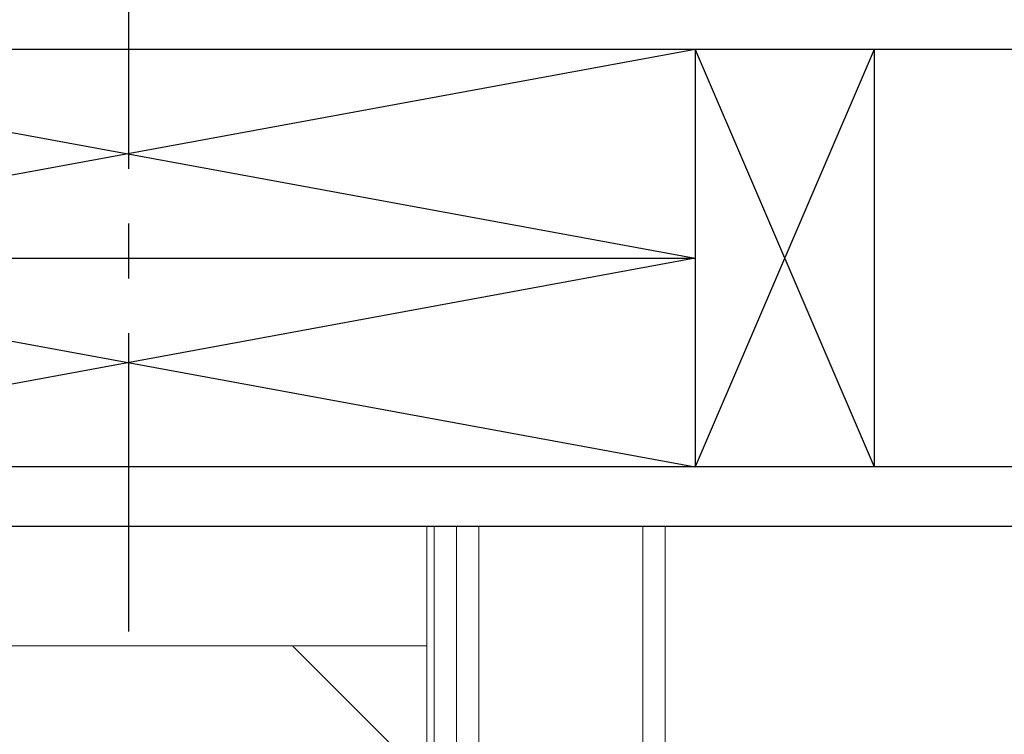
# Model space of a CAD drawing. Extents: x -302 to -148, y -30 to 86.
# Drawn here: x -207 to -199, y 54 to 60 of the extents above; entities that cross this region are included whole.
import ezdxf

# ---------------------------------------------------------------- set-up
doc = ezdxf.new("R2010")
doc.units = 0
doc.header["$LTSCALE"] = 10
doc.header["$MEASUREMENT"] = 0
doc.header["$PDMODE"] = 98
doc.linetypes.add('VSC', pattern=[0.388, 0.25, -0.046, 0.046, -0.046])
doc.layers.get('DEFPOINTS').update_dxf_attribs({"linetype": 'CONTINUOUS'})
for name, color, linetype in [('DIM', 1, 'CONTINUOUS'), ('HW', 130, 'CONTINUOUS'), ('RAIL_BACKING', 4, 'CONTINUOUS'), ('RAIL_WD', 10, 'CONTINUOUS')]:
    doc.layers.add(name, color=color, linetype=linetype)
doc.styles.get("Standard").update_dxf_attribs({"font": 'SIMPLEX.shx', "width": 0.85})
doc.dimstyles.get("Standard").update_dxf_attribs({"dimscale": 16, "dimtxt": 0.09375, "dimasz": 0.09375, "dimexe": 0.0625, "dimexo": 0.0625, "dimgap": 0.0625, "dimtad": 0, "dimtih": 1, "dimtoh": 1, "dimdec": 4, "dimzin": 4, "dimdsep": 46, "dimtxsty": 'Standard', "dimcen": 0.0625, "dimadec": 0, "dimazin": 0, "dimtfac": 1, "dimtdec": 4, "dimtofl": 0, "dimtmove": 0, "dimatfit": 3, "dimfxl": 1, "dimtolj": 1, "dimtzin": 0, "dimarcsym": 0})

# ---------------------------------------------------------------- blocks, each defined once
blk = doc.blocks.new('*D82')
at = {"layer": 'DEFPOINTS', "color": 0, "transparency": 16777216}
for p in [(-248.452, 78.0738), (-248.452, 53.5), (-191.952, 47.5785)]:
    blk.add_point(p, dxfattribs=at)
at = {"layer": 'DIM', "color": 0, "lineweight": -2, "transparency": 16777216}
for p, q in [((-248.452, 54.25), (-248.452, 78.8238)), ((-191.952, 48.3285), (-191.952, 78.8238)), ((-246.2957, 78.0738), (-231.5561, 78.0738)), ((-194.1082, 78.0738), (-208.8478, 78.0738))]:
    blk.add_line(p, q, dxfattribs=at)
at = {"layer": 'DIM', "color": 0, "transparency": 16777216}
for points in [[(-246.2957, 78.4332), (-246.2957, 77.7144), (-248.452, 78.0738)], [(-194.1082, 78.4332), (-194.1082, 77.7144), (-191.952, 78.0738)]]:
    blk.add_solid(points, dxfattribs=at)
at = {"layer": 'DIM', "color": 0, "transparency": 16777216, "insert": (-220.202, 78.0738), "char_height": 2.16, "attachment_point": 5}
blk.add_mtext('\\A1;(56 1/2") O.D.', dxfattribs=at)
blk = doc.blocks.new('*D84')
at = {"layer": 'DEFPOINTS', "color": 0, "transparency": 16777216}
for p in [(-249.702, 83.229), (-249.702, 56), (-187.952, 56)]:
    blk.add_point(p, dxfattribs=at)
at = {"layer": 'DIM', "color": 0, "lineweight": -2, "transparency": 16777216}
for p, q in [((-249.702, 56.75), (-249.702, 83.979)), ((-187.952, 56.75), (-187.952, 83.979)), ((-247.5457, 83.229), (-220.0364, 83.229)), ((-190.1082, 83.229), (-206.8579, 83.229))]:
    blk.add_line(p, q, dxfattribs=at)
at = {"layer": 'DIM', "color": 0, "transparency": 16777216}
for points in [[(-247.5457, 83.5884), (-247.5457, 82.8696), (-249.702, 83.229)], [(-190.1082, 83.5884), (-190.1082, 82.8696), (-187.952, 83.229)]]:
    blk.add_solid(points, dxfattribs=at)
at = {"layer": 'DIM', "color": 0, "transparency": 16777216, "insert": (-213.4472, 83.229), "char_height": 2.16, "attachment_point": 5}
blk.add_mtext('\\A1;61 3/4"', dxfattribs=at)

msp = doc.modelspace()

# ---------------------------------------------------------------- linework, layer by layer
at = {"layer": 'HW'}
for p, q in [((-183.95197, 60), (-253.70197, 60)), ((-187.45197, 56.5), (-250.20197, 56.5)), ((-187.95197, 56), (-249.70197, 56))]:
    msp.add_line(p, q, dxfattribs=at)
at = {"layer": 'RAIL_BACKING', "color": 2, "linetype": 'VSC'}
msp.add_line((-206.45197, 61.5), (-206.45197, 55), dxfattribs=at)
at = {"layer": 'RAIL_BACKING'}
for p, q in [((-211.20197, 60), (-201.70197, 58.25)), ((-201.70197, 60), (-211.20197, 58.25)), ((-201.70197, 60), (-200.20197, 56.5)), ((-200.20197, 60), (-201.70197, 56.5)), ((-201.70197, 60), (-201.70197, 56.5)), ((-200.20197, 60), (-200.20197, 56.5)), ((-211.20197, 58.25), (-201.70197, 58.25)), ((-201.70197, 58.25), (-211.20197, 56.5)), ((-211.20197, 58.25), (-201.70197, 56.5))]:
    msp.add_line(p, q, dxfattribs=at)
at = {"layer": 'RAIL_WD', "lineweight": 15}
for p, q in [((-236.45197, 56), (-203.95197, 56)), ((-203.95197, 53.216), (-203.95197, 56)), ((-203.95197, 55), (-203.95197, 56)), ((-203.88947, 56), (-203.95197, 56)), ((-203.88947, 48.25), (-203.88947, 56)), ((-203.70197, 56), (-203.88947, 56)), ((-203.70197, 48.25), (-203.70197, 56)), ((-203.51447, 56), (-203.70197, 56)), ((-203.51447, 48.25), (-203.51447, 56)), ((-202.13947, 56), (-203.51447, 56)), ((-202.13947, 48.25), (-202.13947, 56)), ((-201.95197, 56), (-202.13947, 56)), ((-201.95197, 48.25), (-201.95197, 56)), ((-236.45197, 55), (-203.95197, 55)), ((-203.95197, 53.875), (-205.07697, 55))]:
    msp.add_line(p, q, dxfattribs=at)

# ---------------------------------------------------------------- dimensions: what is measured, and where the dimension line sits
at = {"layer": 'DIM'}
dim = msp.add_linear_dim(base=(-249.70197, 83.22901), p1=(-187.95197, 56), p2=(-249.70197, 56), dimstyle='Standard', override={"dimscale": 12, "dimtxt": 0.18, "dimasz": 0.179688, "dimgap": 0.09375, "dimlunit": 5, "dimpost": '"', "dimfrac": 2}, dxfattribs=at)
dim.commit()
dim.dimension.update_dxf_attribs({"geometry": '*D84', "text_midpoint": (-213.44716, 83.22901), "dimtype": 160})
dim = msp.add_linear_dim(base=(-248.45197, 78.07382), p1=(-191.95197, 47.5785), p2=(-248.45197, 53.5), text='(<>) O.D.', dimstyle='Standard', override={"dimscale": 12, "dimtxt": 0.18, "dimasz": 0.179688, "dimgap": 0.09375, "dimlunit": 5, "dimpost": '"', "dimfrac": 2}, dxfattribs=at)
dim.commit()
dim.dimension.update_dxf_attribs({"geometry": '*D82', "text_midpoint": (-220.20197, 78.07382), "dimtype": 160})

doc.saveas('drawing.dxf')
